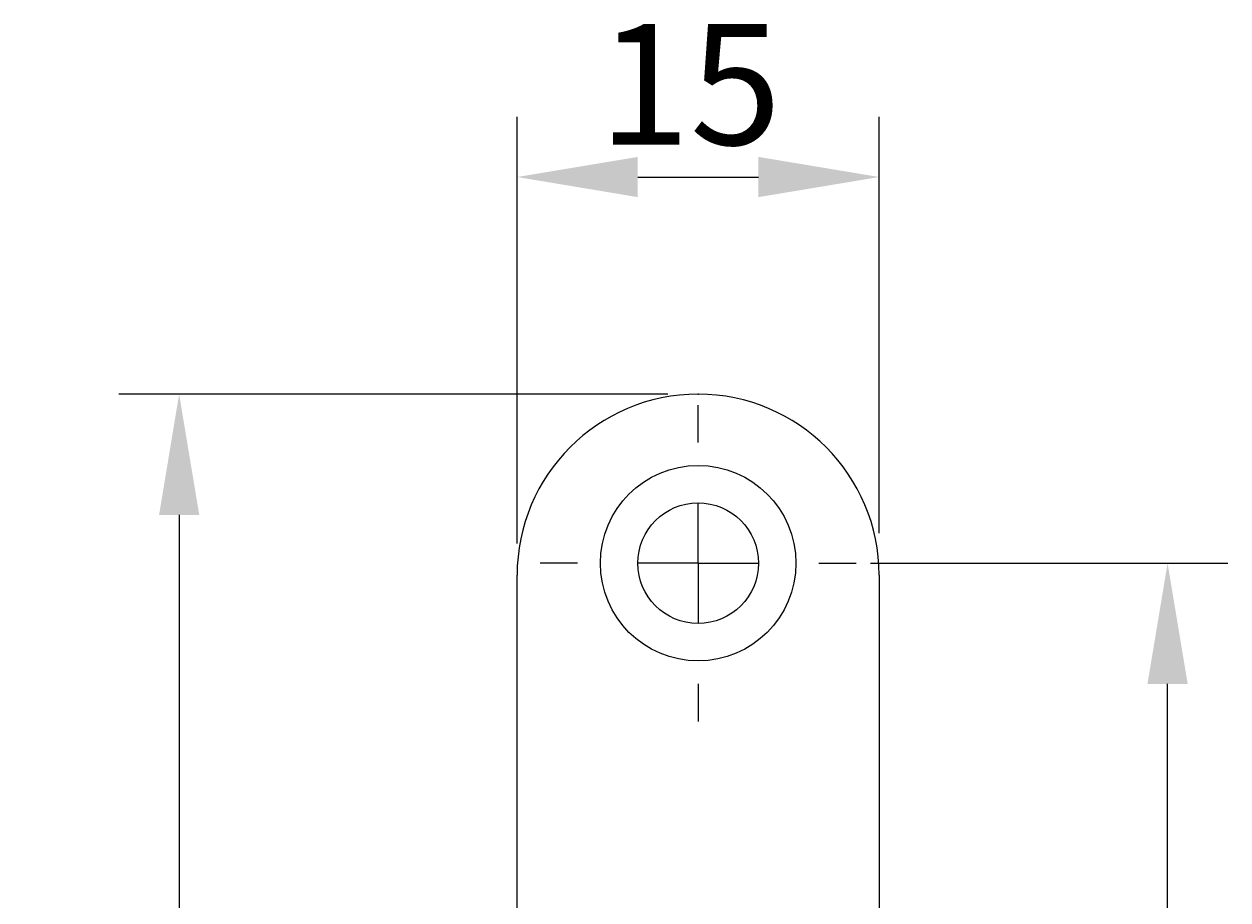
# Model space of a CAD drawing. Extents: x 2327 to 2585, y 1088 to 1438.
# Drawn here: x 2432 to 2482, y 1401 to 1438 of the extents above; entities that cross this region are included whole.
import ezdxf

# ---------------------------------------------------------------- set-up
doc = ezdxf.new("R2010")
doc.units = 0
doc.linetypes.add('MITTE', pattern=[50.8, 31.75, -6.35, 6.35, -6.35])
doc.layers.get('0').update_dxf_attribs({"linetype": 'CONTINUOUS'})
doc.layers.get('DEFPOINTS').update_dxf_attribs({"linetype": 'CONTINUOUS'})
doc.layers.add('KÖRPER', color=7, linetype='CONTINUOUS')
doc.layers.add('ZENTRUM', color=4, linetype='MITTE')
doc.dimstyles.get("Standard").update_dxf_attribs({"dimtxt": 0.18, "dimasz": 0.18, "dimexe": 0.18, "dimexo": 0.0625, "dimgap": 0.09, "dimtad": 0, "dimtih": 1, "dimtoh": 1, "dimzin": 0, "dimcen": 0.09, "dimazin": 3, "dimtfac": 1, "dimtofl": 0, "dimtmove": 0, "dimatfit": 3})

# ---------------------------------------------------------------- blocks, each defined once
blk = doc.blocks.new('SW_CENTERMARKSYMBOL_0')
at = {"color": 0, "linetype": 'CONTINUOUS'}
for p, q in [((0, 2.5), (0, 3.275)), ((0, 0), (0, 1.25)), ((-2.5, 0), (-3.275, 0)), ((0, 0), (-1.25, 0)), ((0, 0), (0, -1.25)), ((0, 0), (1.25, 0)), ((2.5, 0), (3.275, 0)), ((0, -2.5), (0, -3.275))]:
    blk.add_line(p, q, dxfattribs=at)
blk = doc.blocks.new('*U37')
at = {"layer": 'KÖRPER', "color": 2}
blk.add_text('159', height=5, rotation=90, dxfattribs=at).set_placement((2478.411, 1329.741))
blk = doc.blocks.new('*D19')
at = {"layer": 'DEFPOINTS', "color": 0}
for p in [(2466.188, 1415.295), (2479.746, 1415.295), (2466.188, 1256.295)]:
    blk.add_point(p, dxfattribs=at)
at = {"layer": 'KÖRPER', "color": 3, "linetype": 'CONTINUOUS'}
for p, q in [((2467.438, 1415.295), (2482.246, 1415.295)), ((2479.746, 1261.295), (2479.746, 1410.295)), ((2467.438, 1256.295), (2482.246, 1256.295))]:
    blk.add_line(p, q, dxfattribs=at)
at = {"layer": 'KÖRPER', "color": 3}
for points in [[(2478.913, 1410.295), (2480.58, 1410.295), (2479.746, 1415.295)], [(2478.913, 1261.295), (2480.58, 1261.295), (2479.746, 1256.295)]]:
    blk.add_solid(points, dxfattribs=at)
at = {"layer": 'KÖRPER'}
blk.add_blockref('*U37', (0, 0), dxfattribs=at)
blk = doc.blocks.new('*U41')
at = {"layer": 'KÖRPER', "color": 2}
blk.add_text('15', height=5, dxfattribs=at).set_placement((2456.175, 1432.624))
blk = doc.blocks.new('*D20')
at = {"layer": 'DEFPOINTS', "color": 0}
for p in [(2467.8, 1431.289), (2467.8, 1415.295), (2452.8, 1414.858)]:
    blk.add_point(p, dxfattribs=at)
at = {"layer": 'KÖRPER', "color": 3, "linetype": 'CONTINUOUS'}
for p, q in [((2452.8, 1416.108), (2452.8, 1433.789)), ((2467.8, 1416.545), (2467.8, 1433.789)), ((2457.8, 1431.289), (2462.8, 1431.289))]:
    blk.add_line(p, q, dxfattribs=at)
at = {"layer": 'KÖRPER', "color": 3}
for points in [[(2457.8, 1432.122), (2457.8, 1430.456), (2452.8, 1431.289)], [(2462.8, 1432.122), (2462.8, 1430.456), (2467.8, 1431.289)]]:
    blk.add_solid(points, dxfattribs=at)
at = {"layer": 'KÖRPER'}
blk.add_blockref('*U41', (0, 0), dxfattribs=at)
blk = doc.blocks.new('*U39')
at = {"layer": 'KÖRPER', "color": 2}
blk.add_text('251', height=5, rotation=90, dxfattribs=at).set_placement((2437.467, 1291.507))
blk = doc.blocks.new('*D21')
at = {"layer": 'DEFPOINTS', "color": 0}
for p in [(2460.3, 1422.295), (2438.802, 1171.295), (2455.1, 1171.295)]:
    blk.add_point(p, dxfattribs=at)
at = {"layer": 'KÖRPER', "color": 3, "linetype": 'CONTINUOUS'}
for p, q in [((2459.05, 1422.295), (2436.302, 1422.295)), ((2438.802, 1417.295), (2438.802, 1176.295)), ((2453.85, 1171.295), (2436.302, 1171.295))]:
    blk.add_line(p, q, dxfattribs=at)
at = {"layer": 'KÖRPER', "color": 3}
for points in [[(2437.969, 1417.295), (2439.635, 1417.295), (2438.802, 1422.295)], [(2437.969, 1176.295), (2439.635, 1176.295), (2438.802, 1171.295)]]:
    blk.add_solid(points, dxfattribs=at)
at = {"layer": 'KÖRPER'}
blk.add_blockref('*U39', (0, 0), dxfattribs=at)

msp = doc.modelspace()

# ---------------------------------------------------------------- linework, layer by layer
at = {"layer": 'KÖRPER'}
for p, q in [((2452.8, 1173.295), (2452.8, 1414.795)), ((2467.8, 1414.795), (2467.8, 1173.295))]:
    msp.add_line(p, q, dxfattribs=at)
for radius in [4.05, 2.5]:
    msp.add_circle((2460.3, 1415.295), radius, dxfattribs=at)
msp.add_arc((2460.3, 1414.795), 7.5, 0, 180, dxfattribs=at)
msp.add_point((2460.3, 1422.295), dxfattribs=at)

# ---------------------------------------------------------------- block references
at = {"layer": 'ZENTRUM', "xscale": 2, "yscale": 2, "zscale": 2}
msp.add_blockref('SW_CENTERMARKSYMBOL_0', (2460.3, 1415.295), dxfattribs=at)

# ---------------------------------------------------------------- dimensions: what is measured, and where the dimension line sits
at = {"layer": 'KÖRPER'}
dim = msp.add_linear_dim(base=(2467.8, 1431.289), p1=(2452.8, 1414.858), p2=(2467.8, 1415.295), dimstyle='Standard', override={"dimscale": 2}, dxfattribs=at)
dim.commit()
dim.dimension.update_dxf_attribs({"geometry": '*D20', "text_midpoint": (2460.3, 1435.092)})
for base, p1, p2, picture, middle in [((2438.802, 1171.295), (2460.3, 1422.295), (2455.1, 1171.295), '*D21', (2434.999, 1296.795)), ((2479.746, 1415.295), (2466.188, 1256.295), (2466.188, 1415.295), '*D19', (2475.944, 1335.795))]:
    dim = msp.add_linear_dim(base=base, p1=p1, p2=p2, angle=90, dimstyle='Standard', override={"dimscale": 2}, dxfattribs=at)
    dim.commit()
    dim.dimension.update_dxf_attribs({"geometry": picture, "text_midpoint": middle})

doc.saveas('drawing.dxf')
